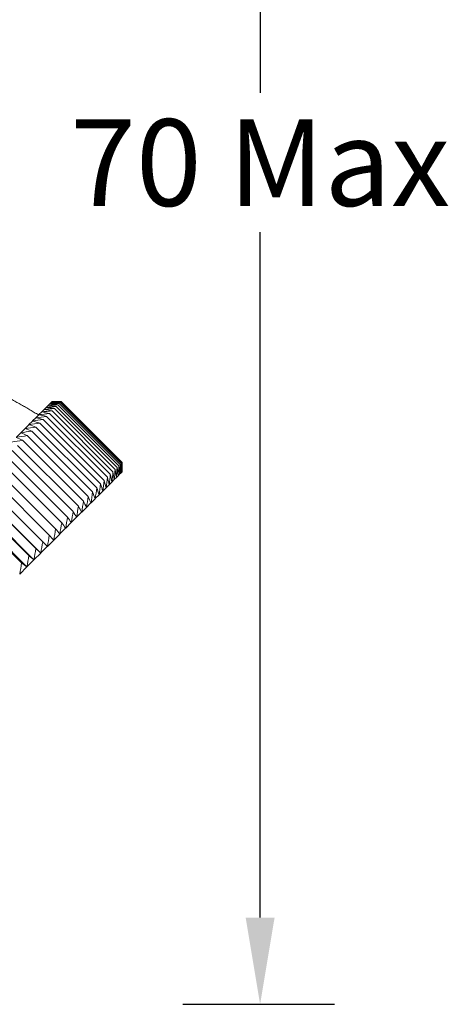
# Model space of a CAD drawing. Units: inches. Extents: x 612 to 2096, y 646 to 1436.
# Drawn here: x 1563 to 1581, y 663 to 703 of the extents above; entities that cross this region are included whole.
import ezdxf

# ---------------------------------------------------------------- set-up
doc = ezdxf.new("R2010")
doc.units = ezdxf.units.IN
doc.header["$MEASUREMENT"] = 0
doc.layers.add('102', color=7, linetype='Continuous')
doc.dimstyles.new('GB-35', dxfattribs={"dimtxt": 3.5, "dimasz": 3.5, "dimexe": 3, "dimexo": 5, "dimgap": 1, "dimtad": 0, "dimtih": 1, "dimtoh": 1, "dimdec": 0, "dimzin": 0, "dimdsep": 46, "dimtxsty": 'Standard', "dimcen": 2.5, "dimadec": 0, "dimazin": 0, "dimtfac": 1, "dimtdec": 0, "dimtofl": 0, "dimtmove": 0, "dimatfit": 3, "dimfxl": 1, "dimtolj": 1, "dimtzin": 0, "dimarcsym": 0})

# ---------------------------------------------------------------- blocks, each defined once
blk = doc.blocks.new('*D88')
at = {"color": 0, "lineweight": -2}
for p, q in [((1569.886, 730.862), (1576.005, 730.862)), ((1573.005, 727.362), (1573.005, 699.699)), ((1573.005, 666.417), (1573.005, 694.081)), ((1569.886, 662.917), (1576.005, 662.917))]:
    blk.add_line(p, q, dxfattribs=at)
at = {"color": 0}
for points in [[(1572.421, 727.362), (1573.588, 727.362), (1573.005, 730.862)], [(1572.421, 666.417), (1573.588, 666.417), (1573.005, 662.917)]]:
    blk.add_solid(points, dxfattribs=at)
at = {"layer": 'Defpoints', "color": 0}
for p in [(1564.886, 730.862), (1564.886, 662.917), (1573.005, 662.917)]:
    blk.add_point(p, dxfattribs=at)
at = {"color": 0, "insert": (1573.005, 696.89), "char_height": 3.5, "attachment_point": 5}
blk.add_mtext('\\A1;70 Max', dxfattribs=at)

msp = doc.modelspace()

# ---------------------------------------------------------------- linework, layer by layer
at = {"layer": '102', "color": 253, "linetype": 'Continuous', "lineweight": 18}
for p, q in [((1564.511, 687.137), (1564.453, 687.078)), ((1564.556, 687.182), (1564.511, 687.137)), ((1564.511, 687.137), (1564.511, 687.137)), ((1564.556, 687.182), (1564.557, 687.183)), ((1564.589, 687.215), (1564.557, 687.183)), ((1564.589, 687.215), (1564.59, 687.215)), ((1564.609, 687.235), (1564.59, 687.215)), ((1564.616, 687.241), (1564.609, 687.235)), ((1564.609, 687.235), (1564.609, 687.235)), ((1567.309, 684.652), (1564.854, 687.107)), ((1567.362, 684.705), (1564.907, 687.16)), ((1567.402, 684.745), (1564.947, 687.2)), ((1567.429, 684.771), (1564.974, 687.226)), ((1564.987, 687.24), (1567.442, 684.785)), ((1564.089, 686.715), (1563.968, 686.594)), ((1564.089, 686.715), (1564.09, 686.716)), ((1564.199, 686.824), (1564.09, 686.716)), ((1564.199, 686.824), (1564.2, 686.826)), ((1564.296, 686.922), (1564.2, 686.826)), ((1564.296, 686.922), (1564.297, 686.923)), ((1564.38, 687.006), (1564.297, 686.923)), ((1564.38, 687.006), (1564.381, 687.007)), ((1564.452, 687.078), (1564.381, 687.007)), ((1564.452, 687.078), (1564.453, 687.078)), ((1566.966, 684.309), (1564.511, 686.764)), ((1567.071, 684.414), (1564.616, 686.869)), ((1567.164, 684.506), (1564.709, 686.961)), ((1567.243, 684.585), (1564.788, 687.041)), ((1563.685, 686.311), (1563.529, 686.155)), ((1563.685, 686.311), (1563.687, 686.313)), ((1563.832, 686.458), (1563.687, 686.313)), ((1563.832, 686.458), (1563.834, 686.46)), ((1563.967, 686.593), (1563.834, 686.46)), ((1563.967, 686.593), (1563.968, 686.594)), ((1566.575, 683.917), (1564.12, 686.372)), ((1566.718, 684.06), (1564.263, 686.515)), ((1566.848, 684.191), (1564.393, 686.646)), ((1563.356, 685.982), (1563.177, 685.803)), ((1563.356, 685.982), (1563.358, 685.984)), ((1563.527, 686.153), (1563.358, 685.984)), ((1563.527, 686.153), (1563.529, 686.155)), ((1566.252, 683.595), (1563.797, 686.05)), ((1566.419, 683.762), (1563.964, 686.217)), ((1565.882, 683.225), (1563.427, 685.68)), ((1566.073, 683.415), (1563.618, 685.87)), ((1565.466, 682.809), (1563.011, 685.264)), ((1565.68, 683.022), (1563.225, 685.477)), ((1565.007, 682.35), (1562.552, 684.805)), ((1565.242, 682.584), (1562.787, 685.04)), ((1564.762, 682.104), (1562.307, 684.559)), ((1567.339, 684.308), (1567.281, 684.25)), ((1567.34, 684.309), (1567.339, 684.308)), ((1567.385, 684.354), (1567.34, 684.309)), ((1567.418, 684.387), (1567.385, 684.354)), ((1567.385, 684.354), (1567.385, 684.354)), ((1567.437, 684.406), (1567.418, 684.387)), ((1567.418, 684.387), (1567.418, 684.387)), ((1567.438, 684.407), (1567.437, 684.406)), ((1567.444, 684.413), (1567.438, 684.407)), ((1564.161, 681.13), (1561.332, 683.958)), ((1564.241, 681.584), (1561.786, 684.039)), ((1564.506, 681.849), (1562.051, 684.304)), ((1567.027, 683.996), (1566.919, 683.888)), ((1567.028, 683.997), (1567.027, 683.996)), ((1567.124, 684.093), (1567.028, 683.997)), ((1567.125, 684.094), (1567.124, 684.093)), ((1567.209, 684.178), (1567.125, 684.094)), ((1567.21, 684.179), (1567.209, 684.178)), ((1567.28, 684.249), (1567.21, 684.179)), ((1567.281, 684.25), (1567.28, 684.249)), ((1563.886, 680.855), (1561.058, 683.684)), ((1563.967, 681.309), (1561.512, 683.764)), ((1566.661, 683.63), (1566.516, 683.485)), ((1566.662, 683.631), (1566.661, 683.63)), ((1566.795, 683.764), (1566.662, 683.631)), ((1566.797, 683.766), (1566.795, 683.764)), ((1566.917, 683.886), (1566.797, 683.766)), ((1566.919, 683.888), (1566.917, 683.886)), ((1563.603, 680.572), (1560.775, 683.401)), ((1563.391, 680.733), (1560.936, 683.188)), ((1563.683, 681.025), (1561.228, 683.481)), ((1566.185, 683.154), (1566.005, 682.974)), ((1566.187, 683.156), (1566.185, 683.154)), ((1566.355, 683.324), (1566.187, 683.156)), ((1566.357, 683.326), (1566.355, 683.324)), ((1566.514, 683.483), (1566.357, 683.326)), ((1566.516, 683.485), (1566.514, 683.483)), ((1565.81, 682.779), (1565.608, 682.577)), ((1565.812, 682.781), (1565.81, 682.779)), ((1566.003, 682.972), (1565.812, 682.781)), ((1566.005, 682.974), (1566.003, 682.972)), ((1565.39, 682.359), (1565.167, 682.136)), ((1565.393, 682.362), (1565.39, 682.359)), ((1565.605, 682.574), (1565.393, 682.362)), ((1565.608, 682.577), (1565.605, 682.574)), ((1565.164, 682.133), (1564.931, 681.9)), ((1565.167, 682.136), (1565.164, 682.133)), ((1564.682, 681.651), (1564.429, 681.398)), ((1564.685, 681.654), (1564.682, 681.651)), ((1564.928, 681.897), (1564.685, 681.654)), ((1564.931, 681.9), (1564.928, 681.897)), ((1564.161, 681.13), (1563.889, 680.858)), ((1564.164, 681.133), (1564.161, 681.13)), ((1564.161, 681.13), (1564.161, 681.13)), ((1564.426, 681.395), (1564.164, 681.133)), ((1564.429, 681.398), (1564.426, 681.395)), ((1563.886, 680.855), (1563.606, 680.575)), ((1563.889, 680.858), (1563.886, 680.855)), ((1563.886, 680.855), (1563.886, 680.855)), ((1563.603, 680.572), (1563.315, 680.284)), ((1563.606, 680.575), (1563.603, 680.572)), ((1563.603, 680.572), (1563.603, 680.572)), ((1563.315, 680.284), (1563.312, 680.281))]:
    msp.add_line(p, q, dxfattribs=at)
for points, degree in [([(1564.073, 686.704), (1562.69, 687.541), (1561.232, 688.22)], 2), ([(1564.453, 687.078), (1564.586, 687.089), (1564.72, 687.098), (1564.854, 687.107)], 3), ([(1564.907, 687.16), (1564.775, 687.153), (1564.643, 687.145), (1564.511, 687.137)], 3), ([(1564.511, 687.137), (1564.625, 687.127), (1564.74, 687.117), (1564.854, 687.107)], 3), ([(1564.907, 687.16), (1564.79, 687.168), (1564.673, 687.175), (1564.556, 687.182)], 3), ([(1564.947, 687.2), (1564.817, 687.195), (1564.687, 687.189), (1564.557, 687.183)], 3), ([(1564.589, 687.215), (1564.708, 687.211), (1564.828, 687.205), (1564.947, 687.2)], 3), ([(1564.59, 687.215), (1564.717, 687.22), (1564.846, 687.223), (1564.974, 687.226)], 3), ([(1564.609, 687.235), (1564.735, 687.237), (1564.861, 687.239), (1564.987, 687.24)], 3), ([(1564.974, 687.226), (1564.852, 687.23), (1564.73, 687.233), (1564.609, 687.235)], 3), ([(1564.616, 687.241), (1564.739, 687.241), (1564.863, 687.241), (1564.987, 687.24)], 3), ([(1564.393, 686.646), (1564.291, 686.669), (1564.19, 686.692), (1564.089, 686.715)], 3), ([(1564.511, 686.764), (1564.371, 686.748), (1564.23, 686.732), (1564.09, 686.716)], 3), ([(1564.511, 686.764), (1564.407, 686.784), (1564.303, 686.805), (1564.199, 686.824)], 3), ([(1564.616, 686.869), (1564.477, 686.855), (1564.338, 686.841), (1564.2, 686.826)], 3), ([(1564.296, 686.922), (1564.402, 686.905), (1564.509, 686.887), (1564.616, 686.869)], 3), ([(1564.297, 686.923), (1564.434, 686.936), (1564.571, 686.949), (1564.709, 686.961)], 3), ([(1564.38, 687.006), (1564.489, 686.992), (1564.599, 686.977), (1564.709, 686.961)], 3), ([(1564.788, 687.041), (1564.652, 687.03), (1564.517, 687.019), (1564.381, 687.007)], 3), ([(1564.452, 687.078), (1564.564, 687.066), (1564.676, 687.053), (1564.788, 687.041)], 3), ([(1563.685, 686.311), (1563.778, 686.28), (1563.871, 686.249), (1563.964, 686.217)], 3), ([(1564.12, 686.372), (1563.975, 686.353), (1563.831, 686.333), (1563.687, 686.313)], 3), ([(1564.12, 686.372), (1564.024, 686.401), (1563.928, 686.43), (1563.832, 686.458)], 3), ([(1563.834, 686.46), (1563.977, 686.479), (1564.12, 686.497), (1564.263, 686.515)], 3), ([(1563.967, 686.593), (1564.065, 686.567), (1564.164, 686.541), (1564.263, 686.515)], 3), ([(1564.393, 686.646), (1564.251, 686.629), (1564.11, 686.612), (1563.968, 686.594)], 3), ([(1563.618, 685.87), (1563.53, 685.908), (1563.443, 685.945), (1563.356, 685.982)], 3), ([(1563.358, 685.984), (1563.505, 686.007), (1563.651, 686.028), (1563.797, 686.05)], 3), ([(1563.527, 686.153), (1563.617, 686.119), (1563.707, 686.084), (1563.797, 686.05)], 3), ([(1563.964, 686.217), (1563.819, 686.197), (1563.674, 686.176), (1563.529, 686.155)], 3), ([(1562.983, 685.609), (1563.131, 685.633), (1563.279, 685.657), (1563.427, 685.68)], 3), ([(1563.175, 685.8), (1563.258, 685.761), (1563.343, 685.72), (1563.427, 685.68)], 3), ([(1563.618, 685.87), (1563.471, 685.848), (1563.324, 685.826), (1563.177, 685.803)], 3), ([(1567.362, 684.705), (1567.355, 684.573), (1567.348, 684.441), (1567.34, 684.309)], 3), ([(1567.362, 684.705), (1567.37, 684.588), (1567.378, 684.471), (1567.385, 684.354)], 3), ([(1567.385, 684.354), (1567.392, 684.484), (1567.397, 684.614), (1567.402, 684.745)], 3), ([(1567.402, 684.745), (1567.408, 684.625), (1567.413, 684.506), (1567.418, 684.387)], 3), ([(1567.429, 684.771), (1567.426, 684.643), (1567.422, 684.515), (1567.418, 684.387)], 3), ([(1567.437, 684.406), (1567.435, 684.528), (1567.432, 684.65), (1567.429, 684.771)], 3), ([(1567.442, 684.785), (1567.441, 684.658), (1567.44, 684.532), (1567.438, 684.407)], 3), ([(1567.444, 684.413), (1567.444, 684.537), (1567.443, 684.661), (1567.442, 684.785)], 3), ([(1566.966, 684.309), (1566.951, 684.168), (1566.935, 684.028), (1566.919, 683.888)], 3), ([(1567.027, 683.996), (1567.007, 684.1), (1566.987, 684.204), (1566.966, 684.309)], 3), ([(1567.071, 684.414), (1567.058, 684.275), (1567.043, 684.136), (1567.028, 683.997)], 3), ([(1567.124, 684.093), (1567.107, 684.2), (1567.089, 684.307), (1567.071, 684.414)], 3), ([(1567.164, 684.506), (1567.151, 684.369), (1567.139, 684.231), (1567.125, 684.094)], 3), ([(1567.209, 684.178), (1567.194, 684.287), (1567.179, 684.396), (1567.164, 684.506)], 3), ([(1567.21, 684.179), (1567.221, 684.314), (1567.232, 684.45), (1567.243, 684.585)], 3), ([(1567.243, 684.585), (1567.256, 684.473), (1567.268, 684.361), (1567.28, 684.249)], 3), ([(1567.281, 684.25), (1567.291, 684.384), (1567.3, 684.518), (1567.309, 684.652)], 3), ([(1567.339, 684.308), (1567.33, 684.422), (1567.32, 684.537), (1567.309, 684.652)], 3), ([(1566.575, 683.917), (1566.556, 683.773), (1566.536, 683.629), (1566.516, 683.485)], 3), ([(1566.575, 683.917), (1566.604, 683.821), (1566.632, 683.725), (1566.661, 683.63)], 3), ([(1566.662, 683.631), (1566.681, 683.774), (1566.7, 683.917), (1566.718, 684.06)], 3), ([(1566.718, 684.06), (1566.744, 683.961), (1566.77, 683.862), (1566.795, 683.764)], 3), ([(1566.848, 684.191), (1566.832, 684.049), (1566.814, 683.907), (1566.797, 683.766)], 3), ([(1566.848, 684.191), (1566.872, 684.089), (1566.895, 683.987), (1566.917, 683.886)], 3), ([(1566.252, 683.595), (1566.231, 683.448), (1566.209, 683.302), (1566.187, 683.156)], 3), ([(1566.252, 683.595), (1566.287, 683.504), (1566.321, 683.414), (1566.355, 683.324)], 3), ([(1566.357, 683.326), (1566.379, 683.471), (1566.399, 683.617), (1566.419, 683.762)], 3), ([(1566.514, 683.483), (1566.483, 683.576), (1566.451, 683.669), (1566.419, 683.762)], 3), ([(1565.812, 682.781), (1565.836, 682.929), (1565.859, 683.077), (1565.882, 683.225)], 3), ([(1565.882, 683.225), (1565.923, 683.14), (1565.963, 683.056), (1566.003, 682.972)], 3), ([(1566.005, 682.974), (1566.028, 683.121), (1566.051, 683.268), (1566.073, 683.415)], 3), ([(1566.185, 683.154), (1566.148, 683.241), (1566.111, 683.328), (1566.073, 683.415)], 3), ([(1565.393, 682.362), (1565.418, 682.511), (1565.442, 682.66), (1565.466, 682.809)], 3), ([(1565.466, 682.809), (1565.513, 682.73), (1565.559, 682.652), (1565.605, 682.574)], 3), ([(1565.608, 682.577), (1565.632, 682.725), (1565.656, 682.874), (1565.68, 683.022)], 3), ([(1565.68, 683.022), (1565.724, 682.941), (1565.767, 682.86), (1565.81, 682.779)], 3), ([(1564.931, 681.9), (1564.957, 682.05), (1564.982, 682.199), (1565.007, 682.35)], 3), ([(1565.164, 682.133), (1565.112, 682.205), (1565.06, 682.277), (1565.007, 682.35)], 3), ([(1565.242, 682.584), (1565.218, 682.435), (1565.193, 682.285), (1565.167, 682.136)], 3), ([(1565.242, 682.584), (1565.292, 682.509), (1565.341, 682.434), (1565.39, 682.359)], 3), ([(1564.762, 682.104), (1564.737, 681.954), (1564.711, 681.804), (1564.685, 681.654)], 3), ([(1564.928, 681.897), (1564.873, 681.966), (1564.818, 682.035), (1564.762, 682.104)], 3), ([(1564.241, 681.584), (1564.216, 681.433), (1564.19, 681.283), (1564.164, 681.133)], 3), ([(1564.241, 681.584), (1564.303, 681.52), (1564.365, 681.457), (1564.426, 681.395)], 3), ([(1564.429, 681.398), (1564.455, 681.548), (1564.481, 681.698), (1564.506, 681.849)], 3), ([(1564.682, 681.651), (1564.624, 681.716), (1564.565, 681.782), (1564.506, 681.849)], 3), ([(1563.967, 681.309), (1563.942, 681.159), (1563.916, 681.009), (1563.889, 680.858)], 3), ([(1564.161, 681.13), (1564.096, 681.189), (1564.032, 681.249), (1563.967, 681.309)], 3), ([(1563.391, 680.733), (1563.366, 680.583), (1563.341, 680.433), (1563.315, 680.284)], 3), ([(1563.603, 680.572), (1563.533, 680.625), (1563.462, 680.679), (1563.391, 680.733)], 3), ([(1563.683, 681.025), (1563.658, 680.875), (1563.633, 680.725), (1563.606, 680.575)], 3), ([(1563.683, 681.025), (1563.751, 680.968), (1563.819, 680.912), (1563.886, 680.855)], 3)]:
    msp.add_open_spline(points, degree=degree, dxfattribs=at)

# ---------------------------------------------------------------- dimensions: what is measured, and where the dimension line sits
dim = msp.add_linear_dim(base=(1573.005, 662.917), p1=(1564.886, 730.862), p2=(1564.886, 662.917), angle=90, text='70 Max', dimstyle='GB-35')
dim.commit()
dim.dimension.update_dxf_attribs({"geometry": '*D88', "text_midpoint": (1573.005, 696.89), "dimtype": 160})

doc.saveas('drawing.dxf')
